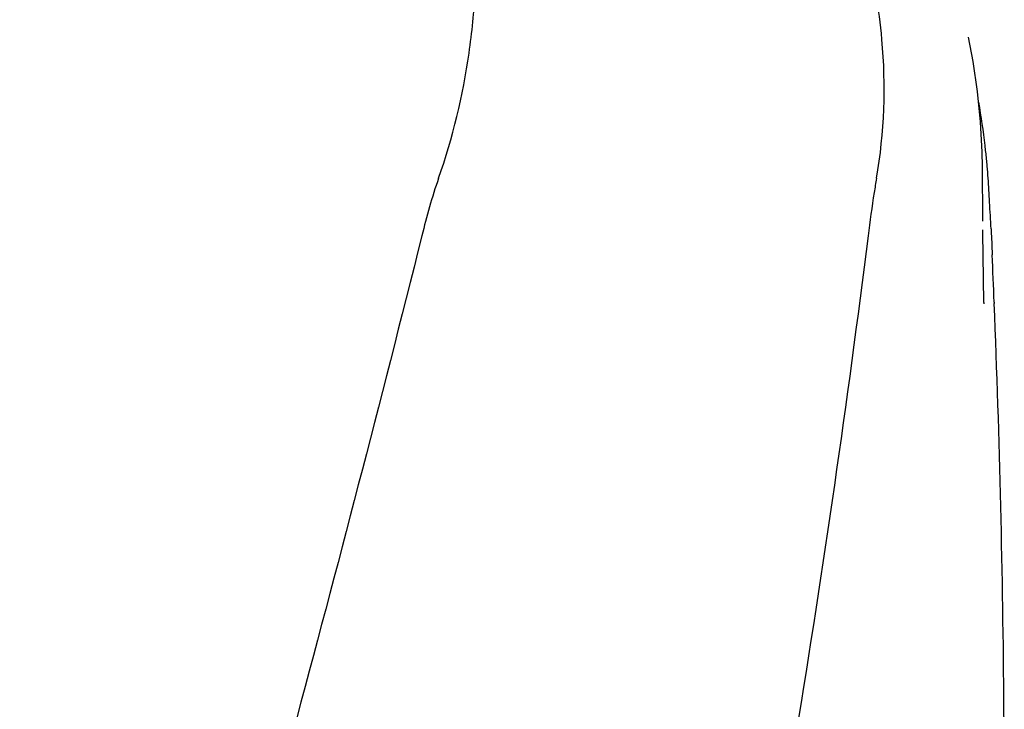
# Model space of a CAD drawing. Units: millimetres. Extents: x 8315 to 12714, y 207 to 6293.
# Drawn here: x 9464 to 9555, y 5248 to 5311 of the extents above; entities that cross this region are included whole.
import ezdxf

# ---------------------------------------------------------------- set-up
doc = ezdxf.new("R2010")
doc.units = ezdxf.units.MM

msp = doc.modelspace()

# ---------------------------------------------------------------- linework, layer by layer
at = {"linetype": 'Continuous'}
for p, q in [((9551.692, 5309.334), (9551.69, 5309.343)), ((9553.004, 5292.409), (9552.967, 5297.455)), ((9553.004, 5292.412), (9553.004, 5292.442)), ((9553.789, 5291.068), (9553.867, 5289.327)), ((9553.107, 5284.954), (9553.04, 5289.299)), ((9553.04, 5289.275), (9553.04, 5289.286)), ((9553.108, 5284.939), (9553.11, 5284.819)), ((9554.051, 5284.984), (9554.057, 5284.85))]:
    msp.add_line(p, q, dxfattribs=at)
for points in [[(9552.967, 5297.454), (9552.942, 5298.775), (9552.796, 5301.557), (9552.521, 5304.33), (9552.118, 5307.087), (9551.69, 5309.343)], [(9553.039, 5289.284), (9553.028, 5290.021), (9553.021, 5290.56), (9553.015, 5291.098), (9553.009, 5291.637)]]:
    msp.add_lwpolyline(points, dxfattribs=at)
for centre, radius, start, end in [((9487.123, 5291.696), 66.537, 6.61983, 10.09425), ((9487.512, 5291.742), 66.146, 6.10029, 6.61865), ((9487.901, 5291.783), 65.755, 4.97499, 6.101), ((9488.561, 5291.84), 65.092, 3.98563, 4.975), ((9391.163, 5285.158), 162.719, 3.17469, 3.94914), ((9272.325, 5278.509), 281.743, 2.68794, 3.18628), ((8407.328, 5238.546), 1147.663, 2.319014, 2.536032), ((8421.023, 5239.036), 1133.96, 0.4303, 2.315467), ((8439.952, 5239.294), 1115.029, 355.908647, 0.424364)]:
    msp.add_arc(centre, radius, start, end, dxfattribs=at)
for points, knots in [([(9502.982, 5296.364), (9504.298, 5300.087), (9505.654, 5305.848), (9506.445, 5313.549), (9506.555, 5319.147), (9506.271, 5324.541), (9505.727, 5328.883), (9505.012, 5332.197), (9504.15, 5335.287), (9503.412, 5337.537), (9502.978, 5339.022)], [0, 0, 0, 0, 0.272802, 0.405506, 0.534576, 0.659117, 0.778466, 0.836403, 0.893149, 1, 1, 1, 1]), ([(9543.235, 5296.364), (9543.97, 5300.557), (9544.163, 5306.322), (9543.422, 5311.954), (9543.179, 5313.356)], [0, 0, 0, 0, 0.749546, 1, 1, 1, 1]), ([(9543.235, 5296.364), (9543.159, 5295.93), (9542.869, 5294.169), (9542.633, 5292.4), (9542.465, 5291.068)], [0, 0, 0, 0, 0.24706, 1, 1, 1, 1]), ([(9501.444, 5291.068), (9493.799, 5260.524), (9477.281, 5199.62), (9450.818, 5108.763), (9424.725, 5018.006), (9408.897, 4957.189), (9401.752, 4926.73)], [0, 0, 0, 0, 0.250045, 0.501065, 0.751542, 1, 1, 1, 1]), ([(9542.465, 5291.068), (9538.602, 5260.499), (9528.551, 5199.312), (9507.796, 5108.226), (9482.91, 5017.389), (9464.841, 4957.003), (9455.787, 4926.73)], [0, 0, 0, 0, 0.246539, 0.495672, 0.747176, 1, 1, 1, 1])]:
    msp.add_open_spline(points, degree=3, knots=knots, dxfattribs=at)
for points in [[(9502.982, 5296.364), (9502.369, 5294.631), (9501.89, 5292.851), (9501.444, 5291.068)], [(9553.758, 5291.722), (9553.768, 5291.504), (9553.779, 5291.286), (9553.789, 5291.068)]]:
    msp.add_open_spline(points, degree=3, dxfattribs=at)

doc.saveas('drawing.dxf')
